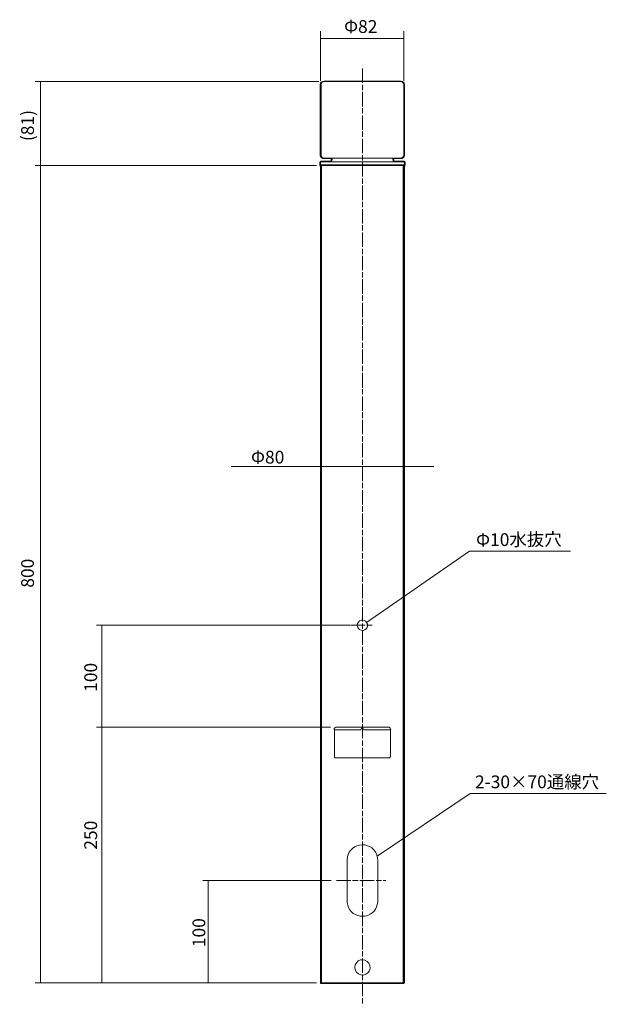
# Model space of a CAD drawing. Units: inches. Extents: x -383 to 343, y -348 to -71.
# Drawn here: x -383 to -268, y -316 to -123 of the extents above; entities that cross this region are included whole.
import ezdxf

# ---------------------------------------------------------------- set-up
doc = ezdxf.new("R2010")
doc.units = ezdxf.units.IN
doc.header["$MEASUREMENT"] = 0
for name, pattern in [('AI-Linetype-17', [4.586111, 2.822222, -0.352778, 1.058333, -0.352778]), ('AI-Linetype-18', [4.586111, 2.822222, -0.352778, 1.058333, -0.352778]), ('AI-Linetype-19', [4.586111, 2.822222, -0.352778, 1.058333, -0.352778])]:
    doc.linetypes.add(name, pattern=pattern)
doc.layers.add('_U+30EC_U+30A4_U+30E4_U+30FC 1', color=7, linetype='Continuous')
doc.layers.add('_U+30EC_U+30A4_U+30E4_U+30FC 3', color=7, linetype='Continuous')

# ---------------------------------------------------------------- blocks, each defined once
blk = doc.blocks.new('block 12')
at = {"layer": '_U+30EC_U+30A4_U+30E4_U+30FC 1', "color": 18, "lineweight": 18}
blk.add_open_spline([(-322.01, -150.1), (-322.14, -150.28), (-322.16, -150.5), (-322.07, -150.69)], degree=3, dxfattribs=at)
blk = doc.blocks.new('block 13')
at = {"layer": '_U+30EC_U+30A4_U+30E4_U+30FC 1', "color": 18, "lineweight": 18}
blk.add_open_spline([(-310.17, -150.69), (-310.09, -150.5), (-310.11, -150.28), (-310.23, -150.1)], degree=3, dxfattribs=at)
blk = doc.blocks.new('block 14')
at = {"layer": '_U+30EC_U+30A4_U+30E4_U+30FC 1', "color": 18, "lineweight": 18}
blk.add_open_spline([(-308.02, -135.59), (-308.02, -135.26), (-308.29, -134.99), (-308.62, -134.99)], degree=3, dxfattribs=at)
blk = doc.blocks.new('block 15')
at = {"layer": '_U+30EC_U+30A4_U+30E4_U+30FC 1', "color": 18, "lineweight": 18}
blk.add_open_spline([(-323.62, -134.99), (-323.96, -134.99), (-324.22, -135.26), (-324.22, -135.59)], degree=3, dxfattribs=at)
blk = doc.blocks.new('block 16')
at = {"layer": '_U+30EC_U+30A4_U+30E4_U+30FC 1', "color": 18, "lineweight": 18}
blk.add_lwpolyline([(-308.02, -149.39), (-308.02, -135.59)], dxfattribs=at)
blk = doc.blocks.new('block 17')
at = {"layer": '_U+30EC_U+30A4_U+30E4_U+30FC 1', "color": 18, "lineweight": 18}
blk.add_lwpolyline([(-324.22, -135.7), (-324.22, -149.5)], dxfattribs=at)
blk = doc.blocks.new('block 18')
at = {"layer": '_U+30EC_U+30A4_U+30E4_U+30FC 1', "color": 18, "lineweight": 18}
blk.add_open_spline([(-324.22, -149.39), (-324.22, -149.72), (-323.96, -149.99), (-323.62, -149.99)], degree=3, dxfattribs=at)
blk = doc.blocks.new('block 19')
at = {"layer": '_U+30EC_U+30A4_U+30E4_U+30FC 1', "color": 18, "lineweight": 18}
blk.add_open_spline([(-308.62, -149.99), (-308.29, -149.99), (-308.02, -149.72), (-308.02, -149.39)], degree=3, dxfattribs=at)
blk = doc.blocks.new('block 20')
at = {"layer": '_U+30EC_U+30A4_U+30E4_U+30FC 1', "color": 18, "lineweight": 18}
blk.add_open_spline([(-309.82, -149.99), (-309.97, -149.99), (-310.11, -150.03), (-310.23, -150.1)], degree=3, dxfattribs=at)
blk = doc.blocks.new('block 21')
at = {"layer": '_U+30EC_U+30A4_U+30E4_U+30FC 1', "color": 18, "lineweight": 18}
blk.add_open_spline([(-322.01, -150.1), (-322.14, -150.03), (-322.28, -149.99), (-322.42, -149.99)], degree=3, dxfattribs=at)
blk = doc.blocks.new('block 22')
at = {"layer": '_U+30EC_U+30A4_U+30E4_U+30FC 1', "color": 18, "lineweight": 18}
blk.add_lwpolyline([(-307.92, -151.29), (-307.93, -150.79)], dxfattribs=at)
blk = doc.blocks.new('block 23')
at = {"layer": '_U+30EC_U+30A4_U+30E4_U+30FC 1', "color": 18, "lineweight": 18}
blk.add_lwpolyline([(-324.32, -150.79), (-324.32, -151.29)], dxfattribs=at)
blk = doc.blocks.new('block 24')
at = {"layer": '_U+30EC_U+30A4_U+30E4_U+30FC 1', "color": 18, "lineweight": 18}
blk.add_open_spline([(-307.93, -150.79), (-307.93, -150.73), (-307.98, -150.69), (-308.03, -150.69)], degree=3, dxfattribs=at)
blk = doc.blocks.new('block 25')
at = {"layer": '_U+30EC_U+30A4_U+30E4_U+30FC 1', "color": 18, "lineweight": 18}
blk.add_open_spline([(-324.22, -150.69), (-324.27, -150.69), (-324.31, -150.73), (-324.32, -150.79)], degree=3, dxfattribs=at)
blk = doc.blocks.new('block 26')
at = {"layer": '_U+30EC_U+30A4_U+30E4_U+30FC 1', "color": 18, "lineweight": 18}
blk.add_lwpolyline([(-323.62, -134.99), (-308.62, -134.99)], dxfattribs=at)
blk = doc.blocks.new('block 27')
at = {"layer": '_U+30EC_U+30A4_U+30E4_U+30FC 1', "color": 18, "lineweight": 18}
blk.add_lwpolyline([(-319.87, -149.99), (-323.62, -149.99)], dxfattribs=at)
blk = doc.blocks.new('block 28')
at = {"layer": '_U+30EC_U+30A4_U+30E4_U+30FC 1', "color": 18, "lineweight": 18}
blk.add_lwpolyline([(-308.62, -149.99), (-319.87, -149.99)], dxfattribs=at)
blk = doc.blocks.new('block 29')
at = {"layer": '_U+30EC_U+30A4_U+30E4_U+30FC 1', "color": 18, "lineweight": 18}
blk.add_lwpolyline([(-324.32, -151.29), (-307.92, -151.29)], dxfattribs=at)
blk = doc.blocks.new('block 30')
at = {"layer": '_U+30EC_U+30A4_U+30E4_U+30FC 1', "color": 18, "lineweight": 18}
blk.add_lwpolyline([(-316.12, -150.69), (-308.03, -150.69)], dxfattribs=at)
blk = doc.blocks.new('block 31')
at = {"layer": '_U+30EC_U+30A4_U+30E4_U+30FC 1', "color": 18, "lineweight": 18}
blk.add_lwpolyline([(-324.22, -150.69), (-316.12, -150.69)], dxfattribs=at)
blk = doc.blocks.new('block 11')
at = {"layer": '_U+30EC_U+30A4_U+30E4_U+30FC 1'}
for name in ['block 15', 'block 17', 'block 26', 'block 14', 'block 16', 'block 18', 'block 27', 'block 21', 'block 12', 'block 28', 'block 20', 'block 13', 'block 19', 'block 25', 'block 23', 'block 29', 'block 31', 'block 30', 'block 24', 'block 22']:
    blk.add_blockref(name, (0, 0), dxfattribs=at)

msp = doc.modelspace()

# ---------------------------------------------------------------- linework, layer by layer
at = {"layer": '_U+30EC_U+30A4_U+30E4_U+30FC 1', "color": 29, "lineweight": 18}
for points in [[(-324.33, -151.45), (-324.29, -151.45), (-324.22, -151.45), (-324.04, -151.45), (-323.83, -151.45), (-323.52, -151.45), (-323.16, -151.45), (-322.74, -151.45), (-322.25, -151.45), (-321.72, -151.45), (-321.12, -151.45), (-320.52, -151.45), (-319.85, -151.45), (-319.14, -151.45), (-318.4, -151.45), (-317.66, -151.45), (-316.88, -151.45), (-316.14, -151.45)], [(-324.12, -151.45), (-324.12, -310.06)], [(-316.14, -151.45), (-315.37, -151.45), (-314.59, -151.45), (-313.85, -151.45), (-313.11, -151.45), (-312.4, -151.45), (-311.77, -151.45), (-311.13, -151.45), (-310.53, -151.45), (-310, -151.45), (-309.51, -151.45), (-309.09, -151.45), (-308.73, -151.45), (-308.42, -151.45), (-308.2, -151.45), (-308.03, -151.45), (-307.96, -151.45), (-307.92, -151.45)], [(-308.13, -310.01), (-308.13, -151.45)], [(-316.14, -240.46), (-315.79, -240.53), (-315.51, -240.67), (-315.3, -240.92), (-315.15, -241.24), (-315.12, -241.59), (-315.23, -241.91), (-315.4, -242.15), (-315.68, -242.37), (-316, -242.47), (-316.35, -242.44), (-316.67, -242.29), (-316.92, -242.08), (-317.06, -241.8), (-317.13, -241.45), (-317.06, -241.13), (-316.92, -240.85), (-316.67, -240.6), (-316.35, -240.5), (-316.14, -240.46)], [(-321.33, -261.45), (-321.43, -261.49), (-321.54, -261.56), (-321.58, -261.66), (-321.65, -261.77), (-321.65, -261.87)], [(-321.65, -261.94), (-321.65, -261.87)], [(-316.42, -261.94), (-317.13, -261.94), (-317.87, -261.94), (-318.54, -261.94), (-319.21, -261.94), (-319.88, -261.94), (-320.52, -261.94), (-321.08, -261.94), (-321.65, -261.94)], [(-321.33, -261.45), (-321.43, -261.49), (-321.5, -261.56), (-321.58, -261.66), (-321.61, -261.77), (-321.61, -261.87)], [(-321.61, -267.06), (-321.61, -261.94)], [(-316.14, -261.45), (-316.85, -261.45), (-317.52, -261.45), (-318.22, -261.45), (-318.89, -261.45), (-319.56, -261.45), (-320.16, -261.45), (-320.76, -261.45), (-321.33, -261.45)], [(-316.14, -261.45), (-316.28, -261.7), (-316.42, -261.94)], [(-310.92, -261.45), (-311.49, -261.45), (-312.09, -261.45), (-312.68, -261.45), (-313.36, -261.45), (-314.03, -261.45), (-314.73, -261.45), (-315.4, -261.45), (-316.14, -261.45)], [(-315.82, -261.94), (-315.97, -261.7), (-316.14, -261.45)], [(-310.6, -261.94), (-311.17, -261.94), (-311.77, -261.94), (-312.37, -261.94), (-313.04, -261.94), (-313.71, -261.94), (-314.41, -261.94), (-315.12, -261.94), (-315.82, -261.94)], [(-310.6, -261.87), (-310.64, -261.73), (-310.67, -261.63), (-310.74, -261.52), (-310.85, -261.49), (-310.92, -261.45)], [(-310.64, -261.87), (-310.64, -261.73), (-310.71, -261.63), (-310.78, -261.52), (-310.85, -261.49), (-310.92, -261.45)], [(-310.64, -267.06), (-310.64, -261.94)], [(-310.6, -261.94), (-310.6, -261.87)], [(-321.61, -267.06), (-321.61, -267.2), (-321.58, -267.31), (-321.47, -267.41), (-321.4, -267.45), (-321.33, -267.45)], [(-310.92, -267.45), (-311.52, -267.45), (-312.16, -267.45), (-312.83, -267.45), (-313.53, -267.45), (-314.27, -267.45), (-315.01, -267.45), (-315.75, -267.45), (-316.5, -267.45), (-317.24, -267.45), (-317.98, -267.45), (-318.72, -267.45), (-319.42, -267.45), (-320.09, -267.45), (-320.73, -267.45), (-321.33, -267.45)], [(-310.92, -267.45), (-310.82, -267.45), (-310.74, -267.38), (-310.67, -267.27), (-310.64, -267.17), (-310.64, -267.06)], [(-319.14, -287.45), (-319.03, -286.78), (-318.89, -286.36), (-318.72, -285.93), (-318.44, -285.55), (-318.08, -285.19), (-317.66, -284.88), (-317.2, -284.66), (-316.67, -284.52), (-316.14, -284.45), (-315.65, -284.49), (-315.15, -284.63), (-314.73, -284.8), (-314.31, -285.05), (-313.96, -285.4), (-313.64, -285.79), (-313.39, -286.22), (-313.21, -286.71), (-313.11, -287.45)], [(-319.14, -295.46), (-319.14, -287.45)], [(-313.11, -287.45), (-313.11, -295.46)], [(-313.11, -295.46), (-313.14, -295.71), (-313.21, -296.16), (-313.36, -296.62), (-313.57, -297.05), (-313.85, -297.43), (-314.2, -297.79), (-314.63, -298.07), (-315.08, -298.28), (-315.61, -298.42), (-316.11, -298.46), (-316.6, -298.42), (-317.06, -298.32), (-317.48, -298.14), (-317.91, -297.89), (-318.26, -297.58), (-318.58, -297.19), (-318.82, -296.73), (-319, -296.27), (-319.11, -295.74), (-319.14, -295.46)], [(-316.14, -306.96), (-315.65, -307.03), (-315.19, -307.28), (-314.87, -307.66), (-314.66, -308.12), (-314.63, -308.62), (-314.77, -309.11), (-315.05, -309.5), (-315.47, -309.82), (-315.93, -309.96), (-316.42, -309.92), (-316.92, -309.75), (-317.27, -309.43), (-317.52, -308.97), (-317.62, -308.48), (-317.55, -307.98), (-317.31, -307.56), (-316.95, -307.21), (-316.5, -306.99), (-316.14, -306.96)], [(-324.12, -309.96), (-324.12, -311.47)], [(-308.13, -311.47), (-308.13, -309.96)], [(-324.12, -311.47), (-324.12, -311.47), (-324.04, -311.47), (-323.9, -311.47), (-323.69, -311.47), (-323.41, -311.47), (-323.09, -311.47), (-322.67, -311.47), (-322.21, -311.47), (-321.72, -311.47), (-321.15, -311.47), (-320.55, -311.47), (-319.92, -311.47), (-319.25, -311.47), (-318.54, -311.47), (-317.8, -311.47), (-317.06, -311.47), (-316.32, -311.47), (-315.58, -311.47), (-314.8, -311.47), (-314.1, -311.47), (-313.36, -311.47), (-312.68, -311.47), (-312.01, -311.47), (-311.38, -311.47), (-310.82, -311.47), (-310.29, -311.47), (-309.79, -311.47), (-309.37, -311.47), (-308.98, -311.47), (-308.7, -311.47), (-308.45, -311.47), (-308.28, -311.47), (-308.17, -311.47), (-308.13, -311.47)]]:
    msp.add_lwpolyline(points, dxfattribs=at)
at = {"layer": '_U+30EC_U+30A4_U+30E4_U+30FC 1', "color": 7, "lineweight": 18}
for points in [[(-324.33, -151.54), (-324.2, -151.54), (-324.2, -310.02)], [(-308.05, -310.02), (-308.05, -151.54), (-307.92, -151.54)]]:
    msp.add_lwpolyline(points, dxfattribs=at)
at = {"layer": '_U+30EC_U+30A4_U+30E4_U+30FC 1', "color": 18, "lineweight": 25}
msp.add_open_spline([(-307.84, -151.29), (-307.84, -151.29), (-307.84, -150.79), (-307.84, -150.79), (-307.84, -150.79), (-307.84, -150.79), (-307.84, -150.79), (-307.85, -150.69), (-307.93, -150.6), (-308.03, -150.6), (-308.03, -150.6), (-310.06, -150.6), (-310.06, -150.6), (-310.02, -150.45), (-310.04, -150.29), (-310.11, -150.15), (-310.02, -150.11), (-309.92, -150.08), (-309.82, -150.08), (-309.82, -150.08), (-308.62, -150.08), (-308.62, -150.08), (-308.25, -150.08), (-307.94, -149.77), (-307.94, -149.39), (-307.94, -149.39), (-307.94, -135.59), (-307.94, -135.59), (-307.94, -135.21), (-308.25, -134.9), (-308.62, -134.9), (-308.62, -134.9), (-323.62, -134.9), (-323.62, -134.9), (-324, -134.9), (-324.31, -135.21), (-324.31, -135.59), (-324.31, -135.61), (-324.3, -135.63), (-324.29, -135.64), (-324.3, -135.66), (-324.31, -135.68), (-324.31, -135.7), (-324.31, -135.7), (-324.31, -149.39), (-324.31, -149.39), (-324.31, -149.39), (-324.31, -149.5), (-324.31, -149.5), (-324.31, -149.51), (-324.3, -149.52), (-324.3, -149.53), (-324.23, -149.84), (-323.96, -150.08), (-323.62, -150.08), (-323.62, -150.08), (-322.42, -150.08), (-322.42, -150.08), (-322.32, -150.08), (-322.23, -150.11), (-322.14, -150.15), (-322.21, -150.29), (-322.23, -150.45), (-322.19, -150.6), (-322.19, -150.6), (-324.22, -150.6), (-324.22, -150.6), (-324.32, -150.6), (-324.4, -150.69), (-324.4, -150.79), (-324.4, -150.79), (-324.4, -150.79), (-324.4, -150.79), (-324.4, -150.79), (-324.41, -151.29), (-324.41, -151.29), (-324.41, -151.29), (-324.41, -151.29), (-324.41, -151.29), (-324.41, -151.29), (-324.41, -151.29), (-324.41, -151.29), (-324.41, -151.3), (-324.4, -151.31), (-324.4, -151.32), (-324.4, -151.33), (-324.4, -151.34), (-324.39, -151.35), (-324.38, -151.36), (-324.37, -151.36), (-324.36, -151.37), (-324.35, -151.37), (-324.34, -151.38), (-324.33, -151.38), (-324.33, -151.38), (-324.33, -151.45), (-324.33, -151.45), (-324.33, -151.45), (-324.33, -151.54), (-324.33, -151.54), (-324.33, -151.54), (-324.33, -151.63), (-324.33, -151.63), (-324.33, -151.63), (-324.29, -151.63), (-324.29, -151.63), (-324.29, -151.63), (-324.29, -309.97), (-324.29, -309.97), (-324.29, -309.97), (-324.29, -310.02), (-324.29, -310.02), (-324.29, -310.02), (-324.29, -311.47), (-324.29, -311.47), (-324.29, -311.57), (-324.21, -311.65), (-324.12, -311.65), (-324.12, -311.65), (-308.13, -311.65), (-308.13, -311.65), (-308.04, -311.65), (-307.96, -311.57), (-307.96, -311.47), (-307.96, -311.47), (-307.96, -310.02), (-307.96, -310.02), (-307.96, -310.02), (-307.96, -309.96), (-307.96, -309.96), (-307.96, -309.96), (-307.96, -151.63), (-307.96, -151.63), (-307.96, -151.63), (-307.92, -151.63), (-307.92, -151.63), (-307.92, -151.63), (-307.92, -151.54), (-307.92, -151.54), (-307.92, -151.54), (-307.92, -151.45), (-307.92, -151.45), (-307.92, -151.45), (-307.92, -151.38), (-307.92, -151.38), (-307.91, -151.38), (-307.9, -151.37), (-307.89, -151.37), (-307.88, -151.36), (-307.87, -151.36), (-307.86, -151.35), (-307.85, -151.34), (-307.85, -151.33), (-307.85, -151.32), (-307.84, -151.31), (-307.84, -151.3), (-307.84, -151.29), (-307.84, -151.29), (-307.84, -151.29), (-307.84, -151.29), (-307.84, -151.29), (-307.84, -151.29), (-307.84, -151.29)], degree=3, knots=[0, 0, 0, 0, 1, 1, 1, 2, 2, 2, 3, 3, 3, 4, 4, 4, 5, 5, 5, 6, 6, 6, 7, 7, 7, 8, 8, 8, 9, 9, 9, 10, 10, 10, 11, 11, 11, 12, 12, 12, 13, 13, 13, 14, 14, 14, 15, 15, 15, 16, 16, 16, 17, 17, 17, 18, 18, 18, 19, 19, 19, 20, 20, 20, 21, 21, 21, 22, 22, 22, 23, 23, 23, 24, 24, 24, 25, 25, 25, 26, 26, 26, 27, 27, 27, 28, 28, 28, 29, 29, 29, 30, 30, 30, 31, 31, 31, 32, 32, 32, 33, 33, 33, 34, 34, 34, 35, 35, 35, 36, 36, 36, 37, 37, 37, 38, 38, 38, 39, 39, 39, 40, 40, 40, 41, 41, 41, 42, 42, 42, 43, 43, 43, 44, 44, 44, 45, 45, 45, 46, 46, 46, 47, 47, 47, 48, 48, 48, 49, 49, 49, 50, 50, 50, 51, 51, 51, 52, 52, 52, 53, 53, 53, 54, 54, 54, 54], dxfattribs=at)
at = {"layer": '_U+30EC_U+30A4_U+30E4_U+30FC 1', "color": 7, "lineweight": 18}
msp.add_open_spline([(-324.2, -309.97), (-324.2, -309.97), (-324.2, -311.47), (-324.2, -311.47), (-324.2, -311.52), (-324.16, -311.56), (-324.12, -311.56), (-324.12, -311.56), (-308.13, -311.56), (-308.13, -311.56), (-308.09, -311.56), (-308.05, -311.52), (-308.05, -311.47), (-308.05, -311.47), (-308.05, -309.96), (-308.05, -309.96), (-308.05, -309.96), (-308.05, -309.96), (-308.05, -309.96)], degree=3, knots=[0, 0, 0, 0, 1, 1, 1, 2, 2, 2, 3, 3, 3, 4, 4, 4, 5, 5, 5, 6, 6, 6, 6], dxfattribs=at)
at = {"layer": '_U+30EC_U+30A4_U+30E4_U+30FC 3', "color": 18, "lineweight": 9}
for points in [[(-324.33, -134.88), (-324.33, -125.1)], [(-308.05, -134.88), (-308.05, -125.1)], [(-324.68, -134.99), (-380.14, -134.99)]]:
    msp.add_lwpolyline(points, dxfattribs=at)
at = {"layer": '_U+30EC_U+30A4_U+30E4_U+30FC 3', "color": 29, "lineweight": 9}
for points in [[(-308.05, -126.54), (-324.32, -126.54)], [(-379.11, -134.99), (-379.11, -151.45)], [(-325.14, -151.45), (-380.14, -151.45)], [(-379.11, -151.45), (-379.11, -311.47)], [(-324.12, -210.4), (-341.82, -210.4)], [(-324.12, -210.4), (-308.13, -210.4)], [(-308.13, -210.4), (-302.14, -210.4)], [(-315.3, -240.92), (-295.21, -226.93)], [(-295.21, -226.93), (-275.41, -226.93)], [(-318.61, -241.45), (-368.14, -241.45)], [(-367.12, -261.45), (-367.12, -241.45)], [(-322.35, -261.45), (-368.14, -261.45)], [(-322.35, -261.45), (-368.14, -261.45)], [(-367.12, -311.47), (-367.12, -261.45)], [(-313.21, -286.71), (-295.06, -274.39)], [(-295.06, -274.39), (-268.42, -274.39)], [(-322.25, -291.47), (-347.33, -291.47)], [(-346.3, -311.47), (-346.3, -291.47)], [(-325.14, -311.47), (-380.14, -311.47)], [(-325.14, -311.47), (-368.14, -311.47)], [(-325.14, -311.47), (-347.33, -311.47)]]:
    msp.add_lwpolyline(points, dxfattribs=at)
at = {"layer": '_U+30EC_U+30A4_U+30E4_U+30FC 3', "color": 29, "linetype": 'AI-Linetype-17', "lineweight": 9}
msp.add_lwpolyline([(-316.14, -132.44), (-316.14, -315.7)], dxfattribs=at)
at = {"layer": '_U+30EC_U+30A4_U+30E4_U+30FC 3', "color": 29, "linetype": 'AI-Linetype-18', "lineweight": 9}
msp.add_lwpolyline([(-318.44, -241.44), (-313.84, -241.44)], dxfattribs=at)
at = {"layer": '_U+30EC_U+30A4_U+30E4_U+30FC 3', "color": 29, "linetype": 'AI-Linetype-19', "lineweight": 9}
msp.add_lwpolyline([(-321.21, -291.44), (-311.53, -291.44)], dxfattribs=at)

# ---------------------------------------------------------------- block references
at = {"layer": '_U+30EC_U+30A4_U+30E4_U+30FC 1'}
msp.add_blockref('block 11', (0, 0), dxfattribs=at)

# ---------------------------------------------------------------- texts
at = {"layer": '_U+30EC_U+30A4_U+30E4_U+30FC 3', "color": 29, "char_height": 2.4977, "attachment_point": 7}
for s, insert in [('\\fMS PGothic|b0|i0|c0|p34;\\W1;Φ82', (-319.71, -125.46)), ('\\fMS PGothic|b0|i0|c0|p34;\\W1;Φ80', (-337.92, -209.8)), ('\\fMS PGothic|b0|i0|c0|p34;\\W1;2-30×70通線穴', (-294.1, -273.38))]:
    msp.add_mtext(s, dxfattribs=dict(at, insert=insert))
for s, insert, rotation in [('\\fMS PGothic|b0|i0|c0|p34;\\W1;(81)', (-380.39, -146.65), 90), ('\\fMS PGothic|b0|i0|c0|p34;\\W1.00001;Φ10水抜穴', (-293.88, -225.98), 0.4057), ('\\fMS PGothic|b0|i0|c0|p34;\\W1;800', (-380.39, -234.11), 90), ('\\fMS PGothic|b0|i0|c0|p34;\\W1;100', (-368.04, -254.5), 90), ('\\fMS PGothic|b0|i0|c0|p34;\\W1;250', (-368.04, -285.41), 90), ('\\fMS PGothic|b0|i0|c0|p34;\\W1;100', (-346.87, -304.5), 90)]:
    msp.add_mtext(s, dxfattribs=dict(at, insert=insert, rotation=rotation))

doc.saveas('drawing.dxf')
